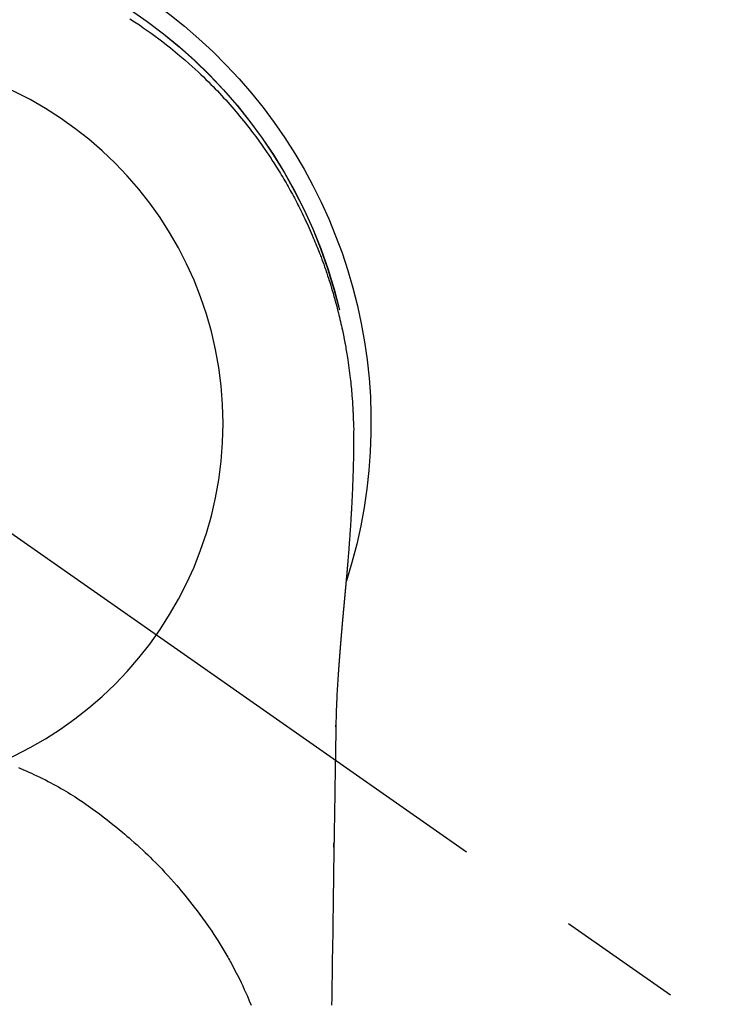
# Model space of a CAD drawing. Extents: x 0 to 26473, y -11045 to -2175.
# Drawn here: x 15833 to 15867, y -4109 to -4060 of the extents above; entities that cross this region are included whole.
import ezdxf

# ---------------------------------------------------------------- set-up
doc = ezdxf.new("R2010")
doc.units = 0
doc.header["$LTSCALE"] = 50
doc.header["$MEASUREMENT"] = 0
doc.linetypes.add('CENTER2', pattern=[1.125, 0.75, -0.125, 0.125, -0.125])
doc.layers.get('0').update_dxf_attribs({"linetype": 'CONTINUOUS'})
doc.layers.get('DEFPOINTS').update_dxf_attribs({"color": 146, "linetype": 'CONTINUOUS'})
doc.layers.add('150-機器', color=8, linetype='CONTINUOUS')
doc.layers.add('160-文字', color=254, linetype='CONTINUOUS')
doc.styles.add('KH001', font='txt')
doc.dimstyles.new('KH1xx030', dxfattribs={"dimscale": 30, "dimtxt": 2, "dimasz": 0.6, "dimexe": 0.3, "dimexo": 1.2, "dimgap": 0.5, "dimtad": 3, "dimdec": 1, "dimdsep": 46, "dimlunit": 6, "dimtxsty": 'KH001', "dimblk": 'DOT', "dimcen": 1, "dimdle": 1, "dimclrd": 256, "dimclre": 256, "dimclrt": 256, "dimadec": 0, "dimazin": 0, "dimtfac": 1, "dimtdec": 1, "dimtix": 1, "dimtmove": 2, "dimatfit": 3, "dimldrblk": 'CLOSEDBLANK', "dimfxl": 1, "dimtolj": 1, "dimtzin": 0, "dimlwd": -1, "dimlwe": -1, "dimarcsym": 0})

# ---------------------------------------------------------------- blocks, each defined once
blk = doc.blocks.new('F402_H')
at = {"layer": '150-機器', "color": 13, "linetype": 'CENTER2'}
blk.add_line((0, 0), (-244.018, -170.863), dxfattribs=at)
at = {"layer": '150-機器', "color": 13, "linetype": 'Continuous'}
for points in [[(-13.826, 20.33), (-14.065, 20.174), (-14.301, 20.015), (-14.5, 19.878), (-14.698, 19.739), (-14.894, 19.599), (-15.089, 19.456), (-15.285, 19.311), (-15.478, 19.164), (-15.671, 19.015), (-15.861, 18.864), (-16.102, 18.668), (-16.34, 18.469), (-16.576, 18.267), (-16.809, 18.062), (-16.957, 17.929), (-17.103, 17.796), (-17.249, 17.661), (-17.393, 17.524), (-17.52, 17.403), (-17.646, 17.28), (-17.772, 17.156), (-17.896, 17.031), (-18.004, 16.922), (-18.111, 16.812), (-18.217, 16.701), (-18.323, 16.589), (-18.427, 16.477), (-18.531, 16.365), (-18.634, 16.251), (-18.736, 16.138), (-18.838, 16.023), (-18.939, 15.908), (-19.039, 15.793), (-19.139, 15.676), (-19.237, 15.56), (-19.335, 15.442), (-19.431, 15.324), (-19.528, 15.206), (-19.623, 15.087), (-19.717, 14.967), (-19.811, 14.847), (-19.905, 14.726), (-19.984, 14.622), (-20.062, 14.518), (-20.14, 14.413), (-20.218, 14.308), (-20.279, 14.224), (-20.339, 14.14), (-20.399, 14.056), (-20.459, 13.971), (-20.574, 13.807), (-20.687, 13.641), (-20.8, 13.475), (-20.911, 13.308), (-20.959, 13.235), (-21.006, 13.162), (-21.053, 13.09), (-21.1, 13.016), (-21.159, 12.925), (-21.216, 12.833), (-21.273, 12.741), (-21.33, 12.648), (-21.387, 12.556), (-21.443, 12.463), (-21.498, 12.37), (-21.553, 12.276), (-21.608, 12.183), (-21.662, 12.089), (-21.716, 11.995), (-21.77, 11.901), (-21.823, 11.806), (-21.876, 11.712), (-21.929, 11.617), (-21.981, 11.521), (-22.032, 11.426), (-22.083, 11.331), (-22.134, 11.235), (-22.184, 11.139), (-22.224, 11.062), (-22.264, 10.985), (-22.303, 10.908), (-22.342, 10.83), (-22.41, 10.694), (-22.477, 10.558), (-22.543, 10.422), (-22.608, 10.285), (-22.664, 10.167), (-22.718, 10.049), (-22.772, 9.931), (-22.826, 9.812), (-22.879, 9.693), (-22.931, 9.574), (-22.982, 9.455), (-23.033, 9.335), (-23.075, 9.235), (-23.117, 9.135), (-23.158, 9.034), (-23.198, 8.934), (-23.231, 8.853), (-23.263, 8.773), (-23.294, 8.692), (-23.326, 8.611), (-23.35, 8.55), (-23.373, 8.49), (-23.396, 8.429), (-23.419, 8.368), (-23.465, 8.246), (-23.509, 8.123), (-23.553, 8.001), (-23.597, 7.878), (-23.626, 7.796), (-23.654, 7.714), (-23.682, 7.632), (-23.71, 7.55), (-23.752, 7.426), (-23.792, 7.303), (-23.832, 7.178), (-23.871, 7.054), (-23.91, 6.93), (-23.948, 6.805), (-23.986, 6.681), (-24.023, 6.556), (-24.047, 6.472), (-24.071, 6.388), (-24.095, 6.304), (-24.118, 6.22), (-24.164, 6.053), (-24.209, 5.884), (-24.253, 5.716), (-24.295, 5.547), (-24.321, 5.441), (-24.346, 5.336), (-24.371, 5.23), (-24.396, 5.123), (-24.42, 5.017), (-24.444, 4.911), (-24.468, 4.804), (-24.49, 4.698), (-24.508, 4.612), (-24.526, 4.527), (-24.543, 4.441), (-24.56, 4.355), (-24.569, 4.313), (-24.577, 4.27), (-24.586, 4.228), (-24.594, 4.185), (-24.602, 4.142), (-24.61, 4.099), (-24.618, 4.056), (-24.626, 4.013), (-24.642, 3.927), (-24.657, 3.841), (-24.672, 3.755), (-24.687, 3.669), (-24.701, 3.583), (-24.716, 3.497), (-24.73, 3.411), (-24.744, 3.324), (-24.764, 3.194), (-24.783, 3.065), (-24.802, 2.935), (-24.82, 2.805), (-24.837, 2.674), (-24.853, 2.544), (-24.869, 2.413), (-24.884, 2.283), (-24.897, 2.174), (-24.909, 2.065), (-24.92, 1.956), (-24.931, 1.847), (-24.942, 1.737), (-24.952, 1.628), (-24.961, 1.519), (-24.97, 1.409), (-24.982, 1.256), (-24.993, 1.103), (-25.004, 0.949), (-25.013, 0.796), (-25.017, 0.73), (-25.02, 0.664), (-25.024, 0.598), (-25.027, 0.533), (-25.031, 0.445), (-25.034, 0.357), (-25.037, 0.269), (-25.041, 0.18), (-25.046, 0.092), (-25.051, 0.003), (-25.055, -0.085), (-25.058, -0.174), (-25.059, -0.242), (-25.059, -0.311), (-25.058, -0.38), (-25.058, -0.449), (-25.057, -0.557), (-25.057, -0.664), (-25.056, -0.772), (-25.056, -0.88), (-25.055, -0.958), (-25.055, -1.036), (-25.054, -1.114), (-25.053, -1.192), (-25.052, -1.246), (-25.051, -1.3), (-25.051, -1.353), (-25.05, -1.407), (-25.048, -1.491), (-25.047, -1.575), (-25.045, -1.659), (-25.044, -1.743), (-25.043, -1.81), (-25.042, -1.876), (-25.04, -1.942), (-25.039, -2.009), (-25.037, -2.087), (-25.035, -2.165), (-25.032, -2.243), (-25.03, -2.321), (-25.028, -2.391), (-25.026, -2.46), (-25.024, -2.53), (-25.022, -2.6), (-25.019, -2.681), (-25.016, -2.762), (-25.013, -2.842), (-25.01, -2.923), (-25.008, -2.989), (-25.005, -3.054), (-25.003, -3.119), (-25, -3.185), (-24.997, -3.25), (-24.995, -3.316), (-24.992, -3.381), (-24.989, -3.447), (-24.986, -3.519), (-24.982, -3.591), (-24.979, -3.663), (-24.975, -3.735), (-24.972, -3.79), (-24.97, -3.844), (-24.967, -3.899), (-24.964, -3.954), (-24.96, -4.046), (-24.955, -4.138), (-24.95, -4.23), (-24.945, -4.323), (-24.942, -4.378), (-24.939, -4.434), (-24.935, -4.489), (-24.932, -4.545), (-24.928, -4.618), (-24.924, -4.69), (-24.92, -4.763), (-24.915, -4.835), (-24.91, -4.922), (-24.905, -5.009), (-24.899, -5.096), (-24.893, -5.183), (-24.887, -5.282), (-24.88, -5.381), (-24.873, -5.48), (-24.866, -5.579), (-24.862, -5.634), (-24.858, -5.689), (-24.854, -5.745), (-24.85, -5.8), (-24.845, -5.874), (-24.84, -5.948), (-24.835, -6.022), (-24.829, -6.096), (-24.823, -6.181), (-24.817, -6.265), (-24.81, -6.35), (-24.804, -6.435), (-24.795, -6.536), (-24.787, -6.638), (-24.779, -6.739), (-24.771, -6.841)], [(-24.771, -6.841), (-24.771, -6.848), (-24.77, -6.855), (-24.769, -6.862), (-24.769, -6.869), (-24.768, -6.876), (-24.768, -6.883), (-24.767, -6.89), (-24.767, -6.897), (-24.766, -6.904), (-24.765, -6.911), (-24.765, -6.918), (-24.764, -6.925), (-24.764, -6.932), (-24.763, -6.938), (-24.763, -6.945), (-24.762, -6.952), (-24.761, -6.959), (-24.761, -6.966), (-24.76, -6.973), (-24.76, -6.98), (-24.759, -6.986), (-24.758, -6.994), (-24.758, -7.001), (-24.757, -7.008), (-24.757, -7.015), (-24.756, -7.022), (-24.756, -7.029), (-24.755, -7.036), (-24.754, -7.043), (-24.754, -7.05), (-24.753, -7.057), (-24.753, -7.064), (-24.752, -7.071), (-24.751, -7.078), (-24.751, -7.085), (-24.75, -7.092), (-24.75, -7.099), (-24.749, -7.106), (-24.748, -7.113), (-24.748, -7.121), (-24.747, -7.128), (-24.747, -7.135), (-24.746, -7.142), (-24.745, -7.149), (-24.745, -7.156), (-24.744, -7.163), (-24.743, -7.17), (-24.743, -7.177), (-24.742, -7.185), (-24.742, -7.192), (-24.741, -7.199), (-24.74, -7.206), (-24.74, -7.213), (-24.739, -7.22), (-24.739, -7.227), (-24.738, -7.234), (-24.737, -7.242), (-24.737, -7.249), (-24.736, -7.256), (-24.735, -7.263), (-24.735, -7.27), (-24.734, -7.277), (-24.734, -7.285), (-24.733, -7.292), (-24.732, -7.299), (-24.732, -7.306), (-24.731, -7.313), (-24.73, -7.321), (-24.73, -7.328), (-24.729, -7.335), (-24.729, -7.342), (-24.728, -7.349), (-24.727, -7.357), (-24.727, -7.363), (-24.726, -7.37), (-24.725, -7.377), (-24.725, -7.384), (-24.724, -7.392), (-24.724, -7.399), (-24.723, -7.406), (-24.722, -7.413), (-24.722, -7.421), (-24.721, -7.428), (-24.72, -7.435), (-24.72, -7.442), (-24.719, -7.45), (-24.718, -7.457), (-24.718, -7.464), (-24.717, -7.471), (-24.717, -7.479), (-24.716, -7.486), (-24.715, -7.493), (-24.715, -7.5), (-24.714, -7.508), (-24.713, -7.515), (-24.713, -7.522), (-24.712, -7.53), (-24.711, -7.537), (-24.711, -7.544), (-24.71, -7.552), (-24.709, -7.559), (-24.709, -7.566), (-24.708, -7.574), (-24.707, -7.581), (-24.707, -7.588), (-24.706, -7.595), (-24.706, -7.603), (-24.705, -7.61), (-24.704, -7.617), (-24.704, -7.625), (-24.703, -7.632), (-24.702, -7.64), (-24.702, -7.647), (-24.701, -7.654), (-24.7, -7.662), (-24.7, -7.669), (-24.699, -7.676), (-24.698, -7.684), (-24.698, -7.691), (-24.697, -7.698), (-24.696, -7.706), (-24.696, -7.713), (-24.695, -7.721), (-24.694, -7.728), (-24.694, -7.734), (-24.693, -7.742), (-24.692, -7.749), (-24.692, -7.757), (-24.691, -7.764), (-24.69, -7.771), (-24.69, -7.779), (-24.689, -7.786), (-24.688, -7.794), (-24.688, -7.801), (-24.687, -7.809), (-24.686, -7.816), (-24.686, -7.824), (-24.685, -7.831), (-24.684, -7.838), (-24.684, -7.846), (-24.683, -7.853), (-24.682, -7.861), (-24.682, -7.868), (-24.681, -7.876), (-24.68, -7.883), (-24.68, -7.891), (-24.679, -7.898), (-24.678, -7.906), (-24.678, -7.913), (-24.677, -7.921), (-24.676, -7.928), (-24.675, -7.936), (-24.675, -7.943), (-24.674, -7.951), (-24.673, -7.958), (-24.673, -7.966), (-24.672, -7.973), (-24.671, -7.981), (-24.671, -7.988), (-24.67, -7.996), (-24.669, -8.003), (-24.669, -8.011), (-24.668, -8.018), (-24.667, -8.026), (-24.667, -8.033), (-24.666, -8.041), (-24.665, -8.048), (-24.665, -8.056), (-24.664, -8.064), (-24.663, -8.071), (-24.662, -8.079), (-24.662, -8.086), (-24.661, -8.094), (-24.66, -8.101), (-24.66, -8.109), (-24.659, -8.116), (-24.658, -8.123), (-24.658, -8.131), (-24.657, -8.138), (-24.656, -8.146), (-24.656, -8.154), (-24.655, -8.161), (-24.654, -8.169), (-24.653, -8.176), (-24.653, -8.184), (-24.652, -8.192), (-24.651, -8.199), (-24.651, -8.207), (-24.65, -8.215), (-24.649, -8.222), (-24.649, -8.23), (-24.648, -8.237), (-24.647, -8.245), (-24.646, -8.253), (-24.646, -8.26), (-24.645, -8.268), (-24.644, -8.276), (-24.644, -8.283), (-24.643, -8.291), (-24.642, -8.299), (-24.641, -8.306), (-24.641, -8.314), (-24.64, -8.322), (-24.639, -8.329), (-24.639, -8.337), (-24.638, -8.345), (-24.637, -8.352), (-24.637, -8.36), (-24.636, -8.368), (-24.635, -8.376), (-24.634, -8.383), (-24.634, -8.391), (-24.633, -8.399), (-24.632, -8.406), (-24.632, -8.414), (-24.631, -8.422), (-24.63, -8.43), (-24.629, -8.437), (-24.629, -8.445), (-24.628, -8.453), (-24.627, -8.461), (-24.627, -8.468), (-24.626, -8.476), (-24.625, -8.484), (-24.624, -8.491), (-24.624, -8.498), (-24.623, -8.506), (-24.622, -8.514), (-24.622, -8.522), (-24.621, -8.529), (-24.62, -8.537), (-24.619, -8.545), (-24.619, -8.553), (-24.618, -8.561), (-24.617, -8.568), (-24.617, -8.576), (-24.616, -8.584), (-24.615, -8.592), (-24.614, -8.6), (-24.614, -8.607), (-24.613, -8.615), (-24.612, -8.623), (-24.611, -8.631), (-24.611, -8.639), (-24.61, -8.647), (-24.609, -8.654), (-24.609, -8.662), (-24.608, -8.67), (-24.607, -8.678), (-24.606, -8.686), (-24.606, -8.694), (-24.605, -8.701), (-24.604, -8.709), (-24.604, -8.717), (-24.603, -8.725), (-24.602, -8.733), (-24.601, -8.741), (-24.601, -8.749), (-24.6, -8.757), (-24.599, -8.764), (-24.598, -8.772), (-24.598, -8.78), (-24.597, -8.788), (-24.596, -8.796), (-24.596, -8.804), (-24.595, -8.812), (-24.594, -8.82), (-24.593, -8.828), (-24.593, -8.836), (-24.592, -8.844), (-24.591, -8.851), (-24.59, -8.859), (-24.59, -8.866), (-24.589, -8.874), (-24.588, -8.882), (-24.587, -8.89), (-24.587, -8.898), (-24.586, -8.906), (-24.585, -8.914), (-24.585, -8.922), (-24.584, -8.93), (-24.583, -8.938), (-24.582, -8.946), (-24.582, -8.954), (-24.581, -8.962), (-24.58, -8.97), (-24.579, -8.978), (-24.579, -8.986), (-24.578, -8.994), (-24.577, -9.002), (-24.576, -9.01), (-24.576, -9.018), (-24.575, -9.026), (-24.574, -9.034), (-24.574, -9.042), (-24.573, -9.05), (-24.572, -9.058), (-24.571, -9.066), (-24.571, -9.074), (-24.57, -9.082), (-24.569, -9.09), (-24.568, -9.098), (-24.568, -9.106), (-24.567, -9.114), (-24.566, -9.122), (-24.565, -9.13), (-24.565, -9.138), (-24.564, -9.146), (-24.563, -9.154), (-24.562, -9.162), (-24.562, -9.17), (-24.561, -9.178), (-24.56, -9.186), (-24.559, -9.195), (-24.559, -9.203), (-24.558, -9.211), (-24.557, -9.219), (-24.557, -9.227), (-24.556, -9.235), (-24.555, -9.242), (-24.554, -9.25), (-24.554, -9.258), (-24.553, -9.266), (-24.552, -9.275), (-24.551, -9.283), (-24.551, -9.291), (-24.55, -9.299), (-24.549, -9.307), (-24.548, -9.315), (-24.548, -9.323), (-24.547, -9.331), (-24.546, -9.34), (-24.545, -9.348), (-24.545, -9.356), (-24.544, -9.364), (-24.543, -9.372), (-24.542, -9.38), (-24.542, -9.388), (-24.541, -9.397), (-24.54, -9.405), (-24.539, -9.413), (-24.539, -9.421), (-24.538, -9.429), (-24.537, -9.438), (-24.536, -9.446), (-24.536, -9.454), (-24.535, -9.462), (-24.534, -9.47), (-24.533, -9.479), (-24.533, -9.487), (-24.532, -9.495), (-24.531, -9.503), (-24.53, -9.511), (-24.53, -9.52), (-24.529, -9.528), (-24.528, -9.536), (-24.528, -9.544), (-24.527, -9.552), (-24.526, -9.561), (-24.525, -9.569), (-24.525, -9.577), (-24.524, -9.585), (-24.523, -9.594), (-24.522, -9.602), (-24.522, -9.61), (-24.521, -9.618), (-24.52, -9.626), (-24.519, -9.634), (-24.519, -9.642), (-24.518, -9.651), (-24.517, -9.659), (-24.516, -9.667), (-24.516, -9.675), (-24.515, -9.684), (-24.514, -9.692), (-24.513, -9.7), (-24.513, -9.709), (-24.512, -9.717), (-24.511, -9.725), (-24.51, -9.733), (-24.51, -9.742), (-24.509, -9.75), (-24.508, -9.758), (-24.507, -9.767), (-24.507, -9.775), (-24.506, -9.783), (-24.505, -9.792), (-24.504, -9.8), (-24.504, -9.808), (-24.503, -9.817), (-24.502, -9.825), (-24.501, -9.833), (-24.501, -9.842), (-24.5, -9.85), (-24.499, -9.859), (-24.498, -9.867), (-24.498, -9.875), (-24.497, -9.884), (-24.496, -9.892), (-24.495, -9.9), (-24.495, -9.909), (-24.494, -9.917), (-24.493, -9.926), (-24.492, -9.934), (-24.492, -9.942), (-24.491, -9.951), (-24.49, -9.959), (-24.489, -9.968), (-24.489, -9.976), (-24.488, -9.984), (-24.487, -9.993), (-24.486, -10), (-24.486, -10.009), (-24.485, -10.017), (-24.484, -10.026), (-24.483, -10.034), (-24.483, -10.042), (-24.482, -10.051), (-24.481, -10.059), (-24.48, -10.068), (-24.48, -10.076), (-24.479, -10.085), (-24.478, -10.093), (-24.477, -10.102), (-24.477, -10.11), (-24.476, -10.119), (-24.475, -10.127), (-24.474, -10.135), (-24.474, -10.144), (-24.473, -10.152), (-24.472, -10.161), (-24.471, -10.169), (-24.471, -10.178), (-24.47, -10.186), (-24.469, -10.195), (-24.468, -10.203), (-24.468, -10.212), (-24.467, -10.22), (-24.466, -10.229), (-24.466, -10.237), (-24.465, -10.246), (-24.464, -10.255), (-24.463, -10.263), (-24.463, -10.272), (-24.462, -10.28), (-24.461, -10.289), (-24.46, -10.297), (-24.46, -10.306), (-24.459, -10.314), (-24.458, -10.323), (-24.457, -10.331), (-24.457, -10.34), (-24.456, -10.349), (-24.455, -10.357), (-24.454, -10.366), (-24.454, -10.373), (-24.453, -10.382), (-24.452, -10.39), (-24.451, -10.399), (-24.451, -10.408), (-24.45, -10.416), (-24.449, -10.425), (-24.448, -10.433), (-24.448, -10.442), (-24.447, -10.451), (-24.446, -10.459), (-24.446, -10.468), (-24.446, -10.476), (-24.445, -10.485), (-24.444, -10.494), (-24.443, -10.502), (-24.443, -10.511), (-24.442, -10.52), (-24.441, -10.528), (-24.441, -10.537), (-24.44, -10.546), (-24.439, -10.554), (-24.438, -10.563), (-24.438, -10.571), (-24.437, -10.58), (-24.436, -10.589), (-24.435, -10.597), (-24.435, -10.606), (-24.434, -10.615), (-24.433, -10.623), (-24.432, -10.632), (-24.432, -10.641), (-24.431, -10.65), (-24.43, -10.658), (-24.429, -10.667), (-24.429, -10.676), (-24.428, -10.684), (-24.427, -10.693), (-24.427, -10.702), (-24.426, -10.71), (-24.425, -10.719), (-24.424, -10.728), (-24.424, -10.737), (-24.423, -10.745), (-24.422, -10.753), (-24.421, -10.762), (-24.421, -10.77), (-24.42, -10.779), (-24.419, -10.788), (-24.418, -10.797), (-24.418, -10.805), (-24.417, -10.814), (-24.416, -10.823), (-24.415, -10.832), (-24.415, -10.84), (-24.414, -10.849), (-24.413, -10.858), (-24.413, -10.867), (-24.412, -10.876), (-24.411, -10.884), (-24.41, -10.893), (-24.41, -10.902), (-24.409, -10.911), (-24.408, -10.919), (-24.407, -10.928), (-24.407, -10.937), (-24.406, -10.946), (-24.405, -10.955), (-24.405, -10.964), (-24.404, -10.972), (-24.403, -10.981), (-24.402, -10.99), (-24.402, -10.999), (-24.401, -11.008), (-24.4, -11.016), (-24.399, -11.025), (-24.399, -11.034), (-24.398, -11.043), (-24.397, -11.052), (-24.397, -11.061), (-24.396, -11.069), (-24.395, -11.078), (-24.394, -11.087), (-24.394, -11.096), (-24.393, -11.105), (-24.392, -11.114), (-24.392, -11.123), (-24.391, -11.131), (-24.39, -11.139), (-24.389, -11.148), (-24.389, -11.157), (-24.388, -11.166), (-24.387, -11.175), (-24.386, -11.184), (-24.386, -11.193), (-24.385, -11.202), (-24.384, -11.211), (-24.384, -11.219), (-24.383, -11.228), (-24.382, -11.237), (-24.381, -11.246), (-24.381, -11.255), (-24.38, -11.264), (-24.379, -11.273), (-24.379, -11.282), (-24.378, -11.291), (-24.377, -11.3), (-24.376, -11.309), (-24.376, -11.318), (-24.375, -11.327), (-24.374, -11.336), (-24.374, -11.345), (-24.373, -11.354), (-24.372, -11.363), (-24.371, -11.371), (-24.371, -11.38), (-24.37, -11.389), (-24.369, -11.398), (-24.369, -11.407), (-24.368, -11.416), (-24.367, -11.425), (-24.366, -11.434), (-24.366, -11.443), (-24.365, -11.452), (-24.364, -11.461), (-24.364, -11.47), (-24.363, -11.479), (-24.362, -11.488), (-24.362, -11.497), (-24.361, -11.505), (-24.36, -11.514), (-24.359, -11.523), (-24.359, -11.532), (-24.358, -11.542), (-24.357, -11.551), (-24.357, -11.56), (-24.356, -11.569), (-24.355, -11.578), (-24.355, -11.587), (-24.354, -11.596), (-24.353, -11.605), (-24.352, -11.614), (-24.352, -11.623), (-24.351, -11.632), (-24.35, -11.641), (-24.35, -11.65), (-24.349, -11.659), (-24.348, -11.668), (-24.348, -11.677), (-24.347, -11.686), (-24.346, -11.696), (-24.345, -11.705), (-24.345, -11.714), (-24.344, -11.723), (-24.343, -11.732), (-24.343, -11.741), (-24.342, -11.75), (-24.341, -11.759), (-24.341, -11.768), (-24.34, -11.777), (-24.339, -11.787), (-24.339, -11.796), (-24.338, -11.805), (-24.337, -11.814), (-24.336, -11.823), (-24.336, -11.832), (-24.335, -11.841), (-24.334, -11.851), (-24.334, -11.86), (-24.333, -11.869), (-24.332, -11.878), (-24.332, -11.886), (-24.331, -11.895), (-24.33, -11.904), (-24.33, -11.914), (-24.329, -11.923), (-24.328, -11.932), (-24.328, -11.941), (-24.327, -11.95), (-24.326, -11.96), (-24.326, -11.969), (-24.325, -11.978), (-24.324, -11.987), (-24.323, -11.996), (-24.323, -12.006), (-24.322, -12.015), (-24.321, -12.024), (-24.321, -12.033), (-24.32, -12.042), (-24.319, -12.052), (-24.319, -12.061), (-24.318, -12.07), (-24.317, -12.079), (-24.317, -12.089), (-24.316, -12.098), (-24.315, -12.107), (-24.315, -12.116), (-24.314, -12.126), (-24.313, -12.135), (-24.313, -12.144), (-24.312, -12.153), (-24.311, -12.163), (-24.311, -12.172), (-24.31, -12.181), (-24.309, -12.191), (-24.309, -12.2), (-24.308, -12.209), (-24.307, -12.218), (-24.307, -12.228), (-24.306, -12.237), (-24.305, -12.246), (-24.305, -12.256), (-24.304, -12.264), (-24.304, -12.273), (-24.303, -12.283), (-24.302, -12.292), (-24.302, -12.301), (-24.301, -12.311), (-24.3, -12.32), (-24.3, -12.329), (-24.299, -12.339), (-24.298, -12.348), (-24.298, -12.357), (-24.297, -12.367), (-24.296, -12.376), (-24.296, -12.385), (-24.295, -12.395), (-24.294, -12.404), (-24.294, -12.413), (-24.293, -12.423), (-24.292, -12.432), (-24.292, -12.441), (-24.291, -12.451), (-24.29, -12.46), (-24.29, -12.47), (-24.289, -12.479), (-24.289, -12.488), (-24.288, -12.498), (-24.287, -12.507), (-24.287, -12.516), (-24.286, -12.526), (-24.285, -12.535), (-24.285, -12.544), (-24.284, -12.554), (-24.283, -12.563), (-24.283, -12.573), (-24.282, -12.582), (-24.281, -12.591)], [(-24.281, -12.591), (-24.265, -12.851), (-24.248, -13.111), (-24.233, -13.371), (-24.219, -13.631), (-24.21, -13.816), (-24.202, -14.002), (-24.194, -14.187), (-24.187, -14.373), (-24.181, -14.566), (-24.175, -14.759), (-24.171, -14.953), (-24.167, -15.146), (-24.166, -15.233), (-24.165, -15.321), (-24.163, -15.408), (-24.162, -15.496), (-24.16, -15.616), (-24.158, -15.735), (-24.156, -15.855), (-24.154, -15.975), (-24.152, -16.108), (-24.15, -16.241), (-24.148, -16.374), (-24.145, -16.507), (-24.143, -16.627), (-24.141, -16.746), (-24.139, -16.866), (-24.137, -16.985), (-24.135, -17.122), (-24.133, -17.258), (-24.131, -17.395), (-24.128, -17.532), (-24.125, -17.765), (-24.121, -17.999), (-24.117, -18.233), (-24.113, -18.467), (-24.11, -18.7), (-24.106, -18.934), (-24.102, -19.167), (-24.098, -19.401), (-24.094, -19.658), (-24.09, -19.915), (-24.086, -20.172), (-24.082, -20.43), (-24.079, -20.675), (-24.075, -20.921), (-24.071, -21.167), (-24.068, -21.412), (-24.061, -21.842), (-24.054, -22.272), (-24.047, -22.703), (-24.041, -23.133), (-24.035, -23.547), (-24.029, -23.961), (-24.024, -24.375), (-24.019, -24.789), (-24.008, -25.53), (-23.998, -26.27), (-23.986, -27.01), (-23.975, -27.75), (-23.969, -28.111), (-23.963, -28.472), (-23.958, -28.834), (-23.952, -29.195)], [(-24.166, -15.223), (-24.166, -15.222), (-24.166, -15.221), (-24.166, -15.22), (-24.166, -15.219), (-24.166, -15.218), (-24.166, -15.217), (-24.166, -15.216), (-24.166, -15.215), (-24.166, -15.214), (-24.166, -15.213), (-24.166, -15.212), (-24.166, -15.211), (-24.166, -15.21), (-24.166, -15.209), (-24.166, -15.208), (-24.166, -15.207), (-24.166, -15.206), (-24.166, -15.205), (-24.166, -15.204), (-24.166, -15.203), (-24.166, -15.202), (-24.166, -15.201), (-24.166, -15.2), (-24.166, -15.199), (-24.166, -15.198), (-24.166, -15.197), (-24.166, -15.196), (-24.166, -15.195), (-24.166, -15.194), (-24.166, -15.193), (-24.166, -15.192), (-24.166, -15.191), (-24.166, -15.19), (-24.166, -15.189), (-24.166, -15.188), (-24.166, -15.187), (-24.167, -15.186), (-24.167, -15.185), (-24.167, -15.184), (-24.167, -15.183), (-24.167, -15.182), (-24.167, -15.181), (-24.167, -15.18), (-24.167, -15.179), (-24.167, -15.178), (-24.167, -15.177), (-24.167, -15.176), (-24.167, -15.175), (-24.167, -15.174), (-24.167, -15.173), (-24.167, -15.172), (-24.167, -15.171), (-24.167, -15.17), (-24.167, -15.169), (-24.167, -15.168), (-24.167, -15.167), (-24.167, -15.166), (-24.167, -15.165), (-24.167, -15.164), (-24.167, -15.163), (-24.167, -15.162), (-24.167, -15.161), (-24.167, -15.16), (-24.167, -15.159), (-24.167, -15.158), (-24.167, -15.157), (-24.167, -15.156), (-24.167, -15.155), (-24.167, -15.154), (-24.167, -15.153), (-24.167, -15.152), (-24.167, -15.151), (-24.167, -15.15), (-24.167, -15.149), (-24.167, -15.148), (-24.167, -15.147), (-24.167, -15.146)], [(-8.232, -17.272), (-8.482, -17.377), (-8.615, -17.435), (-8.749, -17.494), (-8.881, -17.554), (-9.013, -17.615), (-9.157, -17.683), (-9.301, -17.752), (-9.444, -17.822), (-9.586, -17.894), (-9.719, -17.962), (-9.851, -18.031), (-9.983, -18.102), (-10.115, -18.174), (-10.24, -18.244), (-10.365, -18.315), (-10.489, -18.387), (-10.613, -18.46), (-10.729, -18.53), (-10.844, -18.6), (-10.958, -18.672), (-11.072, -18.744), (-11.21, -18.833), (-11.347, -18.924), (-11.483, -19.015), (-11.619, -19.107), (-11.738, -19.19), (-11.856, -19.273), (-11.974, -19.357), (-12.091, -19.442), (-12.293, -19.593), (-12.493, -19.746), (-12.692, -19.901), (-12.889, -20.058), (-13.031, -20.172), (-13.172, -20.286), (-13.312, -20.401), (-13.452, -20.518), (-13.564, -20.612), (-13.676, -20.708), (-13.788, -20.804), (-13.898, -20.901), (-14.043, -21.028), (-14.186, -21.157), (-14.329, -21.287), (-14.47, -21.418), (-14.596, -21.537), (-14.721, -21.656), (-14.845, -21.776), (-14.968, -21.897), (-15.12, -22.05), (-15.272, -22.204), (-15.422, -22.359), (-15.57, -22.516), (-15.726, -22.685), (-15.88, -22.854), (-16.033, -23.026), (-16.183, -23.198), (-16.285, -23.316), (-16.385, -23.435), (-16.485, -23.554), (-16.583, -23.674), (-16.703, -23.822), (-16.822, -23.971), (-16.94, -24.121), (-17.056, -24.272), (-17.197, -24.457), (-17.335, -24.644), (-17.472, -24.831), (-17.608, -25.021), (-17.69, -25.138), (-17.772, -25.256), (-17.853, -25.374), (-17.934, -25.493), (-18.037, -25.648), (-18.138, -25.803), (-18.238, -25.959), (-18.337, -26.116), (-18.439, -26.282), (-18.54, -26.45), (-18.64, -26.619), (-18.738, -26.788), (-18.779, -26.861), (-18.821, -26.934), (-18.862, -27.008), (-18.902, -27.081), (-19.034, -27.325), (-19.163, -27.571), (-19.288, -27.818), (-19.41, -28.068), (-19.49, -28.237), (-19.569, -28.407), (-19.647, -28.578), (-19.722, -28.75), (-19.818, -28.975), (-19.911, -29.202)], [(-24.065, -21.26), (-24.065, -21.258), (-24.065, -21.257), (-24.065, -21.255), (-24.065, -21.254), (-24.065, -21.252), (-24.065, -21.25), (-24.065, -21.249), (-24.065, -21.247), (-24.065, -21.245), (-24.065, -21.244), (-24.065, -21.242), (-24.065, -21.24), (-24.065, -21.239), (-24.065, -21.237), (-24.065, -21.235), (-24.065, -21.234), (-24.065, -21.232), (-24.065, -21.23), (-24.065, -21.229), (-24.065, -21.227), (-24.065, -21.225), (-24.065, -21.224), (-24.065, -21.222), (-24.065, -21.22), (-24.065, -21.219), (-24.065, -21.217), (-24.065, -21.216), (-24.065, -21.214), (-24.065, -21.212), (-24.066, -21.211), (-24.066, -21.209), (-24.066, -21.207), (-24.066, -21.206), (-24.066, -21.204), (-24.066, -21.202), (-24.066, -21.201), (-24.066, -21.199), (-24.066, -21.197), (-24.066, -21.196), (-24.066, -21.194), (-24.066, -21.192), (-24.066, -21.191), (-24.066, -21.189), (-24.066, -21.187), (-24.066, -21.186), (-24.066, -21.184), (-24.066, -21.183), (-24.066, -21.181), (-24.066, -21.179), (-24.066, -21.178), (-24.066, -21.176), (-24.066, -21.174), (-24.066, -21.173), (-24.066, -21.171), (-24.066, -21.169), (-24.066, -21.168), (-24.066, -21.166), (-24.066, -21.164), (-24.066, -21.163), (-24.066, -21.161), (-24.066, -21.159), (-24.066, -21.158), (-24.066, -21.156), (-24.066, -21.154), (-24.066, -21.153), (-24.066, -21.151), (-24.066, -21.149), (-24.066, -21.148), (-24.066, -21.146), (-24.066, -21.145), (-24.066, -21.143), (-24.066, -21.141), (-24.066, -21.14), (-24.066, -21.138), (-24.066, -21.136), (-24.066, -21.135), (-24.066, -21.133), (-24.066, -21.131), (-24.066, -21.13), (-24.067, -21.128), (-24.067, -21.126), (-24.067, -21.125), (-24.067, -21.123), (-24.067, -21.121), (-24.067, -21.12), (-24.067, -21.118), (-24.067, -21.116), (-24.067, -21.115), (-24.067, -21.113), (-24.067, -21.112), (-24.067, -21.11), (-24.067, -21.108), (-24.067, -21.107), (-24.067, -21.105), (-24.067, -21.103), (-24.067, -21.102), (-24.067, -21.1), (-24.067, -21.098), (-24.067, -21.097), (-24.067, -21.095), (-24.067, -21.093), (-24.067, -21.092), (-24.067, -21.09), (-24.067, -21.088), (-24.067, -21.087), (-24.067, -21.085), (-24.067, -21.083), (-24.067, -21.082), (-24.067, -21.08), (-24.067, -21.079), (-24.067, -21.077), (-24.067, -21.075), (-24.067, -21.074), (-24.067, -21.072), (-24.067, -21.07), (-24.067, -21.069), (-24.067, -21.067), (-24.067, -21.065), (-24.067, -21.064), (-24.067, -21.062), (-24.067, -21.06), (-24.067, -21.059), (-24.067, -21.057), (-24.067, -21.055), (-24.067, -21.054), (-24.067, -21.052), (-24.067, -21.05)]]:
    blk.add_lwpolyline(points, dxfattribs=at)
for centre, radius, start, end in [((0, 0), 25.931, 0, 197.7244), ((0, -0.057), 25.02, 13.3229, 166.6771), ((0.007, -0.057), 25.02, 13.3229, 166.6771)]:
    blk.add_arc(centre, radius, start, end, dxfattribs=at)
at = {"layer": 'DEFPOINTS'}
blk.add_circle((0, 0), 18.5, dxfattribs=at)
blk = doc.blocks.new('_ClosedBlank')
at = {"color": 0, "linetype": 'ByBlock', "lineweight": -2}
for p, q in [((-1, 0.1667), (0, 0)), ((-1, 0.1667), (-1, -0.1667)), ((0, 0), (-1, -0.1667))]:
    blk.add_line(p, q, dxfattribs=at)
blk = doc.blocks.new('_Dot')
at = {"color": 0, "linetype": 'ByBlock', "lineweight": -2}
blk.add_line((-0.5, 0), (-1, 0), dxfattribs=at)
at = {"color": 0, "linetype": 'ByBlock', "const_width": 0.5}
blk.add_lwpolyline([(-0.25, 0, 1), (0.25, 0, 1)], format="xyb", close=True, dxfattribs=at)

msp = doc.modelspace()

# ---------------------------------------------------------------- block references
at = {"layer": '150-機器', "xscale": -1}
msp.add_blockref('F402_H', (15824.28, -4079.866), dxfattribs=at)

# ---------------------------------------------------------------- leaders
at = {"layer": '160-文字', "annotation_type": 0, "has_hookline": 1, "hookline_direction": 1, "text_width": 1240.203}
msp.add_leader([(16284.28, -4062.887), (15699.82, -5654.043), (15681.82, -5654.043)], dimstyle='KH1xx030', override={"dimgap": 0.5, "dimtad": 1}, dxfattribs=at)
at = {"layer": '160-文字'}
msp.add_leader([(15944.288, -4080.058), (15249.731, -5332.656)], dimstyle='KH1xx030', override={"dimgap": 0.5, "dimtad": 1}, dxfattribs=at)

doc.saveas('drawing.dxf')
